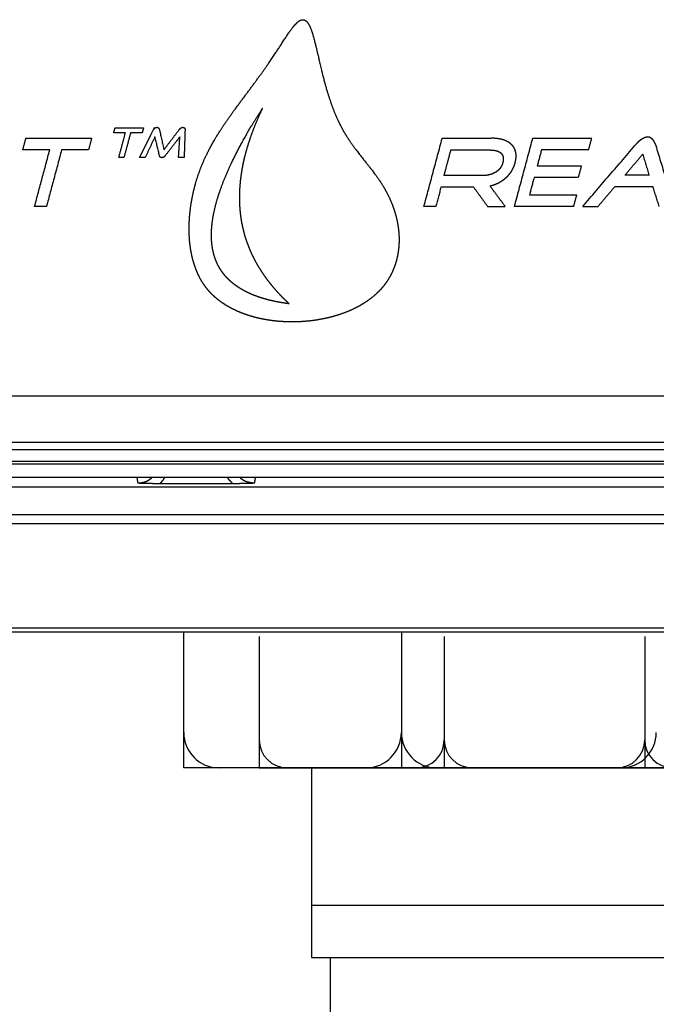
# Model space of a CAD drawing. Extents: x 0 to 222, y -4 to 280.
# Drawn here: x 61 to 68, y 187 to 197 of the extents above; entities that cross this region are included whole.
import ezdxf

# ---------------------------------------------------------------- set-up
doc = ezdxf.new("R2010")
doc.units = 0
doc.header["$LTSCALE"] = 10
doc.header["$MEASUREMENT"] = 0
doc.layers.get('0').update_dxf_attribs({"linetype": 'CONTINUOUS'})
for name, color, linetype in [('065-LOGO$0$CADdetails-7-VERYFINE', 7, 'CONTINUOUS'), ('CADdetails-1-FINE', 1, 'CONTINUOUS'), ('CADdetails-11-VERYFINE', 11, 'CONTINUOUS')]:
    doc.layers.add(name, color=color, linetype=linetype)
doc.styles.add('065-LOGO$0$CADdetails-DIMENSIONS', font='ARIALN.TTF', dxfattribs={"height": 2.38})

# ---------------------------------------------------------------- blocks, each defined once
blk = doc.blocks.new('065-LOGO')
at = {"layer": '065-LOGO$0$CADdetails-7-VERYFINE', "char_height": 2.38, "attachment_point": 6, "style": '065-LOGO$0$CADdetails-DIMENSIONS'}
for insert in [(64.4012, 195.7986), (61.8961, 190.4013)]:
    blk.add_mtext('\\A1;', dxfattribs=dict(at, insert=insert))

msp = doc.modelspace()

# ---------------------------------------------------------------- linework, layer by layer
at = {"layer": 'CADdetails-1-FINE'}
for p, q in [((65.2793, 190.5428), (65.2793, 189.1744)), ((65.2793, 190.4098), (65.2793, 189.1744)), ((64.3778, 189.1744), (64.3778, 187.2655)), ((64.5625, 187.2655), (64.5625, 186.3076))]:
    msp.add_line(p, q, dxfattribs=at)
for points in [[(70.2058, 190.5428), (70.2058, 189.1744), (63.0917, 189.1744), (63.0917, 190.5428)], [(70.2058, 190.4098), (70.2058, 189.1744), (63.0917, 189.1744), (63.0917, 190.4098)]]:
    msp.add_lwpolyline(points, dxfattribs=at)
for centre, start, end in [((63.4477, 189.5305), 180, 270), ((63.4477, 189.5305), 180, 270), ((64.9232, 189.5305), 270, 0), ((64.9232, 189.5305), 270, 0), ((65.6354, 189.5305), 180, 270), ((65.6354, 189.5305), 180, 270), ((67.4858, 189.5305), 270, 0), ((67.4858, 189.5305), 270, 0)]:
    msp.add_arc(centre, 0.3561, start, end, dxfattribs=at)
at = {"layer": 'CADdetails-11-VERYFINE'}
for p, q in [((65.7101, 190.4944), (65.7101, 189.1744)), ((67.7259, 190.4944), (67.7259, 189.1744)), ((64.3778, 187.7921), (69.0183, 187.7921)), ((64.3778, 187.2655), (69.0183, 187.2655))]:
    msp.add_line(p, q, dxfattribs=at)
msp.add_lwpolyline([(63.8506, 190.4944), (63.8506, 189.1744), (69.4468, 189.1744), (69.4468, 190.4944)], dxfattribs=at)
for centre, start, end in [((64.1307, 189.4545), 180, 270), ((65.43, 189.4545), 270, 0), ((65.9902, 189.4545), 180, 270), ((67.4458, 189.4545), 270, 0), ((68.006, 189.4545), 180, 270)]:
    msp.add_arc(centre, 0.2801, start, end, dxfattribs=at)
for points in [[(64.0128, 196.3584), (64.0576, 196.4278), (64.1102, 196.5092), (64.151, 196.5696), (64.1617, 196.5848), (64.1884, 196.6204), (64.1922, 196.6252), (64.2124, 196.649), (64.2306, 196.6677), (64.2415, 196.6772), (64.2556, 196.6872), (64.2623, 196.6909), (64.2741, 196.6957), (64.2852, 196.6979), (64.2958, 196.6976), (64.3064, 196.6948), (64.3155, 196.6902), (64.3255, 196.6823), (64.3352, 196.6716), (64.3381, 196.6679), (64.349, 196.651), (64.3595, 196.6305), (64.3673, 196.6123), (64.38, 196.578), (64.388, 196.5528), (64.4033, 196.4986), (64.4202, 196.4313), (64.4487, 196.3092), (64.4504, 196.3016), (64.4775, 196.1865), (64.48, 196.1762), (64.5054, 196.0769), (64.5297, 195.9902), (64.554, 195.9121), (64.5787, 195.8402), (64.6042, 195.7734), (64.6307, 195.7106), (64.6321, 195.7076), (64.6588, 195.6506), (64.6863, 195.5977), (64.7148, 195.5482), (64.7471, 195.4971), (64.7524, 195.4891), (64.7898, 195.4352), (64.8347, 195.3749), (64.8925, 195.301), (64.9047, 195.2855), (64.9146, 195.2731), (64.9768, 195.1945), (65.0218, 195.1351), (65.0584, 195.0836), (65.075, 195.0587), (65.1049, 195.0103), (65.1321, 194.9615), (65.1566, 194.9124), (65.1785, 194.8628), (65.197, 194.8149), (65.2135, 194.765), (65.2274, 194.7152), (65.2386, 194.6659), (65.247, 194.6173), (65.251, 194.5859), (65.2552, 194.5378), (65.2568, 194.4901), (65.2562, 194.4542), (65.2532, 194.4078), (65.2478, 194.3625), (65.2411, 194.3242), (65.2311, 194.2811), (65.2188, 194.2391), (65.2042, 194.1984), (65.2041, 194.1983), (65.1872, 194.1588), (65.1684, 194.1212), (65.168, 194.1206), (65.1468, 194.0841), (65.1354, 194.0664), (65.1234, 194.0491), (65.0979, 194.0155), (65.0708, 193.9842), (65.0409, 193.9534), (65.0084, 193.9237), (65.0083, 193.9237), (64.9728, 193.8947), (64.935, 193.8671), (64.8946, 193.8409), (64.8514, 193.8159), (64.8054, 193.7922), (64.7934, 193.7864), (64.7435, 193.7643), (64.6915, 193.7441), (64.6374, 193.7259), (64.5809, 193.7095), (64.5516, 193.702)], [(64.3127, 193.6636), (64.3069, 193.6631), (64.2446, 193.6595), (64.1826, 193.6582), (64.121, 193.6594), (64.0596, 193.663), (64.045, 193.6642), (63.9852, 193.6706), (63.9269, 193.6793), (63.87, 193.6901), (63.8147, 193.703), (63.7983, 193.7073), (63.7464, 193.7226), (63.6963, 193.7397), (63.672, 193.749), (63.6256, 193.7686), (63.5818, 193.7895), (63.5524, 193.8051), (63.5127, 193.8285), (63.4752, 193.8532), (63.4416, 193.878), (63.409, 193.905), (63.379, 193.9329), (63.3648, 193.9473), (63.3511, 193.962), (63.3251, 193.9927), (63.301, 194.0249), (63.2994, 194.0272), (63.2771, 194.0613), (63.2562, 194.0977), (63.2374, 194.1352), (63.2197, 194.1758), (63.2038, 194.2182), (63.1898, 194.2625), (63.1776, 194.309), (63.1673, 194.3579), (63.1647, 194.3719), (63.1569, 194.4234), (63.1512, 194.4772), (63.1497, 194.4957), (63.1469, 194.5523), (63.1464, 194.6106), (63.1465, 194.6192), (63.1487, 194.6803), (63.1534, 194.7422), (63.1605, 194.8051), (63.1696, 194.8656), (63.1791, 194.9173), (63.1931, 194.9812), (63.2093, 195.0443), (63.2279, 195.1065), (63.2486, 195.1675), (63.2718, 195.2282), (63.2975, 195.2887), (63.3197, 195.3365), (63.35, 195.3967), (63.3837, 195.4585), (63.4212, 195.5225), (63.4402, 195.5531), (63.4851, 195.6227), (63.5365, 195.698), (63.5973, 195.783), (63.6749, 195.888), (63.7259, 195.9562), (63.8107, 196.0702), (63.8889, 196.1779), (63.9549, 196.2721), (64.0128, 196.3584)], [(64.1524, 193.8406), (64.1326, 193.8432), (64.0771, 193.8517), (64.0251, 193.8612), (63.976, 193.8718), (63.9293, 193.8835), (63.8847, 193.8963), (63.8418, 193.9103), (63.8406, 193.9108), (63.8011, 193.9253), (63.7637, 193.9408), (63.7285, 193.9571), (63.6954, 193.9742), (63.6874, 193.9786), (63.6566, 193.9968), (63.6275, 194.0159), (63.6151, 194.0247), (63.5888, 194.0447), (63.5644, 194.0653), (63.5597, 194.0695), (63.5369, 194.0913), (63.5157, 194.1139), (63.4961, 194.1372), (63.4778, 194.1614), (63.461, 194.1866), (63.4457, 194.2126), (63.4317, 194.2394), (63.4192, 194.2672), (63.4081, 194.296), (63.3984, 194.3259), (63.3965, 194.3321), (63.3886, 194.3627), (63.382, 194.3948), (63.3794, 194.4105), (63.375, 194.444), (63.372, 194.4791), (63.3714, 194.4896), (63.3704, 194.5267), (63.371, 194.5653), (63.3733, 194.6054), (63.3774, 194.6473), (63.3776, 194.649), (63.3837, 194.6934), (63.3916, 194.739), (63.4014, 194.7858), (63.4132, 194.8343), (63.4273, 194.8848), (63.4437, 194.9381), (63.4502, 194.9575), (63.4701, 195.0144), (63.4925, 195.0732), (63.5174, 195.1342), (63.5451, 195.1976), (63.5703, 195.2521), (63.6047, 195.3227), (63.6416, 195.3949), (63.6813, 195.4689), (63.7242, 195.5452), (63.7705, 195.6243), (63.8208, 195.707), (63.8759, 195.7943), (63.8825, 195.8045)], [(63.8825, 195.8045), (63.8684, 195.7748), (63.8399, 195.712), (63.8137, 195.6506), (63.7898, 195.5905), (63.768, 195.5315), (63.7482, 195.4735), (63.7303, 195.4163), (63.7144, 195.3599), (63.7002, 195.304), (63.6997, 195.302), (63.6876, 195.2479), (63.6774, 195.1948), (63.6689, 195.1425), (63.6621, 195.0908), (63.6569, 195.0397), (63.6549, 195.0129), (63.6523, 194.9631), (63.6514, 194.914), (63.652, 194.8656), (63.6543, 194.8179), (63.6581, 194.7709), (63.6628, 194.7293), (63.6695, 194.6834), (63.6777, 194.638), (63.6875, 194.5934), (63.6983, 194.5509), (63.7112, 194.5068), (63.7255, 194.4632), (63.7415, 194.4201), (63.759, 194.3773), (63.7781, 194.335), (63.7988, 194.2929), (63.8161, 194.2603), (63.8396, 194.2192), (63.8649, 194.1782), (63.892, 194.1373), (63.9208, 194.0966), (63.9513, 194.0565), (63.9672, 194.0366), (64.0004, 193.9968), (64.0355, 193.9574), (64.0725, 193.9181), (64.1116, 193.8791), (64.1524, 193.8406)], [(62.3886, 195.5595), (62.4022, 195.6104)], [(62.4022, 195.6104), (62.6884, 195.6104)], [(62.6492, 195.313), (62.7865, 195.587), (62.7874, 195.5887), (62.7882, 195.5902), (62.7891, 195.5917), (62.79, 195.5932), (62.7908, 195.5946), (62.7917, 195.5959), (62.7926, 195.5972), (62.7935, 195.5984), (62.7944, 195.5996), (62.7954, 195.6007), (62.7963, 195.6018), (62.7972, 195.6028), (62.7982, 195.6038), (62.7992, 195.6047), (62.8001, 195.6056), (62.8011, 195.6065), (62.8021, 195.6073), (62.8031, 195.608), (62.804, 195.6087), (62.805, 195.6094), (62.806, 195.61), (62.8071, 195.6106), (62.8081, 195.6112), (62.8092, 195.6117), (62.8103, 195.6122), (62.8115, 195.6127), (62.8126, 195.6132), (62.8138, 195.6136), (62.8149, 195.6139), (62.8161, 195.6143), (62.8173, 195.6146), (62.8175, 195.6146), (62.8187, 195.6149), (62.82, 195.6151), (62.8212, 195.6152), (62.8224, 195.6154), (62.8237, 195.6155), (62.8249, 195.6155), (62.8262, 195.6156)], [(62.6884, 195.6104), (62.6747, 195.5595)], [(62.8262, 195.6156), (62.8268, 195.6155), (62.8274, 195.6155), (62.8281, 195.6154), (62.8287, 195.6153), (62.8294, 195.6152), (62.83, 195.615), (62.8306, 195.6148), (62.8313, 195.6146), (62.8319, 195.6144), (62.8325, 195.6141), (62.8332, 195.6138), (62.8338, 195.6134), (62.8344, 195.613), (62.835, 195.6126), (62.8356, 195.6122), (62.8363, 195.6117), (62.8369, 195.6112), (62.8375, 195.6107), (62.8381, 195.6101), (62.8386, 195.6095), (62.8392, 195.6089), (62.8398, 195.6082), (62.8403, 195.6075), (62.8408, 195.6068), (62.8413, 195.6061), (62.8418, 195.6053), (62.842, 195.6051), (62.8425, 195.6041), (62.8431, 195.6031), (62.8436, 195.6021), (62.8441, 195.601), (62.8446, 195.5999), (62.8451, 195.5988), (62.8456, 195.5977), (62.846, 195.5964), (62.8465, 195.5952), (62.8469, 195.5939), (62.8473, 195.5925), (62.8477, 195.5911), (62.8481, 195.5895), (62.8485, 195.5879), (62.8488, 195.5866)], [(62.8488, 195.5866), (62.8934, 195.3896)], [(62.8934, 195.3896), (63.0427, 195.5873)], [(63.0427, 195.5873), (63.0438, 195.5888), (63.0453, 195.5907), (63.0468, 195.5926), (63.0482, 195.5943), (63.0496, 195.5959), (63.051, 195.5975), (63.0524, 195.599), (63.0537, 195.6004), (63.055, 195.6017), (63.0564, 195.603), (63.0577, 195.6042), (63.059, 195.6054), (63.0596, 195.6059), (63.0608, 195.6069), (63.062, 195.6079), (63.0632, 195.6088), (63.0643, 195.6096), (63.0654, 195.6103), (63.0665, 195.611), (63.0675, 195.6116), (63.0686, 195.6122), (63.0696, 195.6127), (63.0706, 195.6132), (63.0715, 195.6136), (63.0725, 195.614), (63.0734, 195.6143), (63.0744, 195.6146), (63.0753, 195.6149), (63.0762, 195.6151), (63.0771, 195.6153), (63.078, 195.6154), (63.0789, 195.6155), (63.0798, 195.6155), (63.0807, 195.6156)], [(63.0807, 195.6156), (63.0811, 195.6156), (63.0821, 195.6155), (63.0832, 195.6155), (63.0842, 195.6154), (63.0852, 195.6153), (63.0862, 195.6152), (63.0871, 195.615), (63.088, 195.6148), (63.0889, 195.6146), (63.0898, 195.6144), (63.0907, 195.6141), (63.0915, 195.6138), (63.0923, 195.6135), (63.093, 195.6132), (63.0938, 195.6128), (63.0945, 195.6125), (63.0952, 195.6121), (63.0958, 195.6117), (63.0965, 195.6113), (63.0971, 195.6108), (63.0976, 195.6104), (63.0982, 195.6099), (63.0987, 195.6094), (63.0992, 195.6089), (63.0997, 195.6084), (63.1002, 195.6079), (63.1006, 195.6073), (63.1011, 195.6066), (63.1015, 195.606), (63.1019, 195.6053), (63.1023, 195.6046), (63.1026, 195.6039), (63.103, 195.6032), (63.1033, 195.6024), (63.1036, 195.6016), (63.1039, 195.6008), (63.1042, 195.5999), (63.1044, 195.599), (63.1046, 195.5981), (63.1048, 195.5972), (63.105, 195.5962), (63.1051, 195.5952), (63.1053, 195.5941), (63.1054, 195.593), (63.1054, 195.5918), (63.1055, 195.5907), (63.1055, 195.5894), (63.1055, 195.5881), (63.1055, 195.5873)], [(63.1055, 195.5873), (63.0966, 195.313)], [(61.4746, 195.3884), (61.5061, 195.5058)], [(61.5061, 195.5058), (62.1665, 195.5058)], [(62.1665, 195.5058), (62.135, 195.3884)], [(62.506, 195.5595), (62.3886, 195.5595)], [(62.44, 195.313), (62.506, 195.5595)], [(62.5577, 195.5595), (62.4916, 195.313)], [(62.6747, 195.5595), (62.5577, 195.5595)], [(62.8029, 195.5204), (62.7057, 195.313)], [(62.8491, 195.3294), (62.8029, 195.5204)], [(63.0534, 195.5204), (62.9056, 195.3294)], [(63.0398, 195.313), (63.0534, 195.5204)], [(65.5066, 194.8197), (65.6904, 195.5058)], [(65.6904, 195.5058), (66.1827, 195.5058)], [(66.3811, 195.4477), (66.3769, 195.4512), (66.3726, 195.4546), (66.3682, 195.4579), (66.3637, 195.4611), (66.359, 195.4642), (66.3541, 195.4672), (66.3491, 195.4701), (66.3439, 195.4729), (66.3386, 195.4756), (66.3331, 195.4783), (66.3275, 195.4808), (66.3216, 195.4832), (66.3156, 195.4855), (66.3095, 195.4877), (66.3031, 195.4897), (66.2966, 195.4917), (66.29, 195.4935), (66.2873, 195.4942), (66.2802, 195.4959), (66.2729, 195.4975), (66.2655, 195.499), (66.2579, 195.5003), (66.2501, 195.5015), (66.2421, 195.5025), (66.2339, 195.5034), (66.2255, 195.5042), (66.2168, 195.5048), (66.2079, 195.5053), (66.1987, 195.5056), (66.1892, 195.5058), (66.1827, 195.5058)], [(66.4165, 194.8197), (66.6003, 195.5058)], [(66.6003, 195.5058), (67.193, 195.5058)], [(67.1612, 195.3875), (67.193, 195.5058)], [(67.693, 195.4939), (67.6906, 195.4923), (67.6881, 195.4907), (67.6858, 195.4891), (67.6834, 195.4875), (67.681, 195.4858), (67.6787, 195.4841), (67.6764, 195.4824), (67.6741, 195.4807), (67.6719, 195.4789), (67.6696, 195.4771), (67.6674, 195.4753), (67.6653, 195.4735), (67.6631, 195.4716), (67.661, 195.4697), (67.6589, 195.4677), (67.6568, 195.4658), (67.6547, 195.4637), (67.6527, 195.4617), (67.6507, 195.4596), (67.6488, 195.4575), (67.6468, 195.4554), (67.645, 195.4532), (67.6431, 195.4509)], [(67.7553, 195.5178), (67.7536, 195.5178), (67.7519, 195.5177), (67.7502, 195.5176), (67.7484, 195.5174), (67.7466, 195.5172), (67.7448, 195.5169), (67.743, 195.5165), (67.7411, 195.5161), (67.7391, 195.5157), (67.7371, 195.5151), (67.7351, 195.5145), (67.733, 195.5139), (67.7308, 195.5131), (67.7286, 195.5123), (67.7262, 195.5114), (67.724, 195.5105), (67.7215, 195.5095), (67.719, 195.5083), (67.7164, 195.5071), (67.7138, 195.5058), (67.7111, 195.5044), (67.7084, 195.503), (67.7056, 195.5014), (67.7027, 195.4998), (67.6997, 195.4981), (67.6967, 195.4962), (67.693, 195.4939)], [(67.8025, 195.4954), (67.8009, 195.497), (67.7992, 195.4985), (67.7977, 195.4999), (67.7961, 195.5013), (67.7945, 195.5026), (67.793, 195.5038), (67.7915, 195.5049), (67.79, 195.506), (67.7885, 195.5071), (67.787, 195.5081), (67.7855, 195.509), (67.784, 195.5099), (67.7826, 195.5107), (67.7811, 195.5115), (67.7805, 195.5118), (67.7791, 195.5125), (67.7776, 195.5131), (67.7762, 195.5137), (67.7747, 195.5143), (67.7732, 195.5148), (67.7718, 195.5153), (67.7703, 195.5157), (67.7688, 195.5161), (67.7673, 195.5165), (67.7658, 195.5168), (67.7643, 195.5171), (67.7628, 195.5173), (67.7613, 195.5175), (67.7598, 195.5176), (67.7583, 195.5177), (67.7568, 195.5178), (67.7553, 195.5178)], [(67.8301, 195.4509), (67.8295, 195.4528), (67.8288, 195.4547), (67.8281, 195.4565), (67.8274, 195.4583), (67.8267, 195.4602), (67.8259, 195.4619), (67.8251, 195.4637), (67.8243, 195.4655), (67.8234, 195.4672), (67.8225, 195.469), (67.8215, 195.4707), (67.8205, 195.4724), (67.8195, 195.474), (67.8185, 195.4757), (67.8174, 195.4773), (67.8163, 195.479), (67.8152, 195.4806), (67.814, 195.4821), (67.8129, 195.4837), (67.8117, 195.4852), (67.8104, 195.4868), (67.8092, 195.4883), (67.8079, 195.4897), (67.8066, 195.4912), (67.8052, 195.4926), (67.8039, 195.494), (67.8025, 195.4954)], [(61.7456, 195.3884), (61.4746, 195.3884)], [(61.5933, 194.8197), (61.7456, 195.3884)], [(61.8648, 195.3884), (61.7125, 194.8197)], [(62.135, 195.3884), (61.8648, 195.3884)], [(65.709, 195.1302), (65.7779, 195.3875)], [(65.7779, 195.3875), (66.169, 195.3875)], [(66.169, 195.3875), (66.1751, 195.3874), (66.1823, 195.3873), (66.1892, 195.387), (66.1957, 195.3865), (66.2019, 195.386), (66.2079, 195.3853), (66.2138, 195.3845), (66.2194, 195.3836), (66.2249, 195.3826), (66.2271, 195.3821), (66.2321, 195.3809), (66.2369, 195.3797), (66.2414, 195.3784), (66.2457, 195.377), (66.2498, 195.3755), (66.2537, 195.3739), (66.2574, 195.3723), (66.261, 195.3706), (66.2643, 195.3688), (66.2675, 195.3669), (66.2706, 195.3649), (66.2735, 195.3629), (66.2763, 195.3608), (66.2779, 195.3595), (66.2804, 195.3573), (66.2828, 195.355), (66.2851, 195.3525), (66.2872, 195.3501), (66.2892, 195.3475), (66.2911, 195.3449), (66.2928, 195.3422), (66.2944, 195.3395), (66.2959, 195.3367), (66.2972, 195.3337), (66.2985, 195.3307), (66.2996, 195.3275), (66.3006, 195.3242), (66.3015, 195.3209), (66.3022, 195.3174), (66.3028, 195.3139), (66.303, 195.3128), (66.3035, 195.309), (66.3038, 195.3051), (66.3039, 195.3012), (66.304, 195.2971), (66.3039, 195.2929), (66.3036, 195.2886), (66.3032, 195.2842), (66.3026, 195.2796), (66.3018, 195.2748), (66.3009, 195.2699), (66.2998, 195.2647), (66.2984, 195.2593), (66.2979, 195.2571)], [(66.4224, 195.2546), (66.4233, 195.2581), (66.4251, 195.2654), (66.4267, 195.2725), (66.4281, 195.2794), (66.4294, 195.2862), (66.4304, 195.2929), (66.4313, 195.2994), (66.432, 195.3058), (66.4321, 195.307), (66.4325, 195.3132), (66.4329, 195.3192), (66.433, 195.3251), (66.433, 195.3309), (66.4329, 195.3366), (66.4325, 195.3421), (66.4321, 195.3475), (66.4315, 195.3528), (66.4307, 195.358), (66.4302, 195.3614), (66.4292, 195.3664), (66.428, 195.3713), (66.4267, 195.3762), (66.4253, 195.381), (66.4237, 195.3856), (66.4221, 195.3902), (66.4202, 195.3947), (66.4183, 195.399), (66.4162, 195.4032), (66.4141, 195.4073), (66.4117, 195.4113), (66.4093, 195.4153), (66.4066, 195.4193), (66.4038, 195.4232), (66.4008, 195.427), (66.3977, 195.4308), (66.3945, 195.4345), (66.3911, 195.4382), (66.3875, 195.4417), (66.3838, 195.4452), (66.3811, 195.4477)], [(66.6879, 195.3875), (66.6449, 195.2271)], [(67.1612, 195.3875), (66.6879, 195.3875)], [(67.1026, 194.8197), (67.6431, 195.4509)], [(67.8301, 195.4509), (68.0245, 194.8197)], [(62.4916, 195.313), (62.44, 195.313)], [(62.7057, 195.313), (62.6492, 195.313)], [(62.8733, 195.3101), (62.8726, 195.3101), (62.8716, 195.3101), (62.8707, 195.3102), (62.8698, 195.3102), (62.869, 195.3103), (62.8681, 195.3105), (62.8673, 195.3106), (62.8665, 195.3108), (62.8657, 195.3109), (62.865, 195.3111), (62.8642, 195.3114), (62.8635, 195.3116), (62.8628, 195.3119), (62.8621, 195.3121), (62.8615, 195.3124), (62.8608, 195.3127), (62.8602, 195.3131), (62.8596, 195.3134), (62.859, 195.3138), (62.8585, 195.3142), (62.8579, 195.3146), (62.8574, 195.315), (62.8569, 195.3154), (62.8563, 195.3159), (62.8558, 195.3164), (62.8554, 195.3169), (62.8549, 195.3174), (62.8544, 195.3179), (62.854, 195.3185), (62.8535, 195.3191), (62.8531, 195.3197), (62.8527, 195.3204), (62.8523, 195.321), (62.8519, 195.3217), (62.8516, 195.3224), (62.8512, 195.3232), (62.8509, 195.324), (62.8505, 195.3248), (62.8502, 195.3256), (62.8499, 195.3265), (62.8496, 195.3273), (62.8494, 195.3283), (62.8491, 195.3292), (62.8491, 195.3294)], [(62.9056, 195.3294), (62.9049, 195.3286), (62.904, 195.3274), (62.903, 195.3262), (62.902, 195.3251), (62.9011, 195.3241), (62.9001, 195.3231), (62.8992, 195.3221), (62.8983, 195.3212), (62.8973, 195.3204), (62.8964, 195.3195), (62.8954, 195.3188), (62.8945, 195.318), (62.8936, 195.3173), (62.8926, 195.3166), (62.8916, 195.3159), (62.8911, 195.3156), (62.8902, 195.315), (62.8893, 195.3145), (62.8884, 195.314), (62.8874, 195.3135), (62.8865, 195.3131), (62.8855, 195.3127), (62.8846, 195.3123), (62.8837, 195.3119), (62.8827, 195.3116), (62.8818, 195.3113), (62.8808, 195.311), (62.8799, 195.3108), (62.8789, 195.3106), (62.878, 195.3105), (62.877, 195.3103), (62.8761, 195.3102), (62.8751, 195.3101), (62.8742, 195.3101), (62.8733, 195.3101)], [(63.0966, 195.313), (63.0398, 195.313)], [(67.5277, 195.1353), (67.7055, 195.3446)], [(67.7055, 195.3446), (67.7686, 195.1353)], [(66.2979, 195.2571), (66.2973, 195.2552), (66.2962, 195.2513), (66.295, 195.2475), (66.2937, 195.2437), (66.2922, 195.24), (66.2907, 195.2363), (66.2892, 195.2327), (66.2875, 195.2292), (66.2858, 195.2257), (66.2839, 195.2222), (66.282, 195.2188), (66.28, 195.2155), (66.278, 195.2123), (66.2758, 195.2091), (66.2736, 195.206), (66.2713, 195.203), (66.269, 195.2), (66.2665, 195.197), (66.264, 195.1941), (66.2613, 195.1913), (66.2586, 195.1885), (66.2557, 195.1857), (66.2528, 195.183), (66.2497, 195.1803), (66.2466, 195.1777), (66.2434, 195.1751), (66.2401, 195.1726), (66.2366, 195.1701), (66.2331, 195.1677), (66.2295, 195.1653), (66.2258, 195.163), (66.2221, 195.1608), (66.2194, 195.1593)], [(66.3289, 195.107), (66.3313, 195.1091), (66.3363, 195.1137), (66.3413, 195.1184), (66.3461, 195.1232), (66.3508, 195.128), (66.3554, 195.1329), (66.3598, 195.1379), (66.3641, 195.1429), (66.3683, 195.148), (66.3723, 195.1531), (66.3762, 195.1583), (66.3799, 195.1635), (66.3835, 195.1688), (66.387, 195.1741), (66.3904, 195.1795), (66.3936, 195.1849), (66.3967, 195.1904), (66.3997, 195.196), (66.4025, 195.2017), (66.4053, 195.2073), (66.4079, 195.2131), (66.4103, 195.2189), (66.4127, 195.2248), (66.4149, 195.2307), (66.417, 195.2368), (66.419, 195.2428), (66.4208, 195.249), (66.4224, 195.2546)], [(66.6449, 195.2271), (67.0883, 195.2271)], [(67.0883, 195.2271), (67.0568, 195.1096)], [(66.1001, 195.1302), (65.709, 195.1302)], [(66.2194, 195.1593), (66.2155, 195.1572), (66.2115, 195.1551), (66.2075, 195.1532), (66.2035, 195.1513), (66.1994, 195.1495), (66.1953, 195.1478), (66.1912, 195.1462), (66.1871, 195.1447), (66.1829, 195.1432), (66.1787, 195.1418), (66.1745, 195.1405), (66.1702, 195.1393), (66.1659, 195.1382), (66.1616, 195.1371), (66.1573, 195.1362), (66.153, 195.1353), (66.1487, 195.1344), (66.1443, 195.1337), (66.1399, 195.133), (66.1355, 195.1324), (66.1311, 195.1319), (66.1267, 195.1314), (66.1223, 195.131), (66.1178, 195.1307), (66.1134, 195.1305), (66.109, 195.1303), (66.1045, 195.1302), (66.1001, 195.1302)], [(66.1709, 195.0264), (66.1721, 195.0268), (66.1795, 195.0286), (66.1868, 195.0306), (66.1941, 195.0327), (66.2012, 195.035), (66.2083, 195.0373), (66.2153, 195.0398), (66.2221, 195.0424), (66.2289, 195.0451), (66.2356, 195.048), (66.2422, 195.0509), (66.2487, 195.0539), (66.2551, 195.0571), (66.2588, 195.059), (66.2651, 195.0624), (66.2713, 195.0658), (66.2774, 195.0694), (66.2835, 195.0731), (66.2894, 195.0769), (66.2953, 195.0809), (66.3011, 195.0849), (66.3068, 195.0891), (66.3096, 195.0912), (66.3124, 195.0934), (66.318, 195.0978), (66.3235, 195.1023), (66.3289, 195.107)], [(66.6134, 195.1096), (66.5674, 194.9381)], [(67.0568, 195.1096), (66.6134, 195.1096)], [(67.7686, 195.1353), (67.5277, 195.1353)], [(65.6775, 195.0127), (65.6258, 194.8197)], [(66.0059, 195.0127), (65.6775, 195.0127)], [(66.0059, 195.0127), (66.1464, 194.8197)], [(66.323, 194.8197), (66.1709, 195.0264)], [(67.4241, 195.0179), (67.2561, 194.8197)], [(67.8083, 195.0179), (67.4241, 195.0179)], [(67.871, 194.8197), (67.8083, 195.0179)], [(66.5674, 194.9381), (67.0408, 194.9381)], [(67.0408, 194.9381), (67.0091, 194.8197)], [(61.7125, 194.8197), (61.5933, 194.8197)], [(65.6258, 194.8197), (65.5066, 194.8197)], [(66.1464, 194.8197), (66.323, 194.8197)], [(67.0091, 194.8197), (66.4165, 194.8197)], [(67.1026, 194.8197), (67.2561, 194.8197)], [(64.5516, 193.702), (64.4935, 193.689), (64.4344, 193.6783), (64.3742, 193.6698), (64.3127, 193.6636)], [(80.7719, 192.9121), (39.8166, 192.9121)], [(80.7719, 192.4473), (40.64, 192.4473)], [(40.7567, 192.3738), (80.7719, 192.3738)], [(40.6869, 192.2576), (80.7719, 192.2576)], [(40.6869, 192.2326), (80.7719, 192.2326)], [(40.3612, 192.0002), (77.6379, 192.0002)], [(80.7719, 192.093), (40.6869, 192.093)], [(62.6211, 192.093), (62.6301, 192.0389)], [(62.6301, 192.0389), (62.636, 192.0394), (62.6461, 192.0404), (62.6542, 192.0412), (62.6613, 192.042), (62.6677, 192.0429), (62.6736, 192.0438), (62.6791, 192.0447), (62.6843, 192.0457), (62.6891, 192.0468), (62.6938, 192.0479), (62.6982, 192.0491), (62.7024, 192.0503), (62.7065, 192.0517), (62.7104, 192.0531), (62.7142, 192.0546), (62.7178, 192.0561), (62.7214, 192.0578), (62.7251, 192.0596), (62.7288, 192.0616), (62.7327, 192.0638), (62.7367, 192.0662), (62.7408, 192.0689), (62.7452, 192.0718), (62.7498, 192.0751), (62.7549, 192.0788), (62.7605, 192.0831), (62.7673, 192.0883), (62.7733, 192.093)], [(62.6301, 192.0389), (62.6366, 192.0388), (62.6622, 192.038), (62.6829, 192.0373), (62.6949, 192.0368), (62.715, 192.0362)], [(62.715, 192.0362), (62.7285, 192.0358), (62.741, 192.0357), (62.7502, 192.0356), (62.7631, 192.0355), (62.7777, 192.0352)], [(62.7777, 192.0352), (62.8141, 192.0343)], [(62.8141, 192.0343), (62.8263, 192.0341), (62.8316, 192.0341), (62.8423, 192.0342), (62.853, 192.0343)], [(62.853, 192.0343), (62.8583, 192.0394), (62.8627, 192.0438), (62.8665, 192.0475), (62.8698, 192.0509), (62.8728, 192.054), (62.8755, 192.0569), (62.878, 192.0598), (62.8804, 192.0625), (62.8826, 192.0651), (62.8847, 192.0677), (62.8867, 192.0702), (62.8886, 192.0726), (62.8904, 192.0751), (62.892, 192.0775), (62.8936, 192.0799), (62.8951, 192.0822), (62.8966, 192.0846), (62.8971, 192.0854), (62.8978, 192.0867), (62.8985, 192.0879), (62.8992, 192.0892), (62.9013, 192.093)], [(62.853, 192.0343), (63.5822, 192.0343)], [(63.536, 192.0892), (63.5339, 192.093)], [(63.5822, 192.0343), (63.5768, 192.0395), (63.5724, 192.0439), (63.5687, 192.0476), (63.5654, 192.0509), (63.5625, 192.054), (63.5597, 192.057), (63.5572, 192.0598), (63.5548, 192.0625), (63.5526, 192.0651), (63.5505, 192.0677), (63.5485, 192.0702), (63.5466, 192.0726), (63.5449, 192.0751), (63.5432, 192.0775), (63.5416, 192.0798), (63.5401, 192.0822), (63.5387, 192.0846), (63.5382, 192.0854), (63.5374, 192.0866), (63.5367, 192.0879), (63.536, 192.0892)], [(63.5822, 192.0343), (63.5915, 192.0342), (63.6016, 192.0341), (63.6104, 192.0341), (63.6212, 192.0343), (63.6334, 192.0346), (63.6405, 192.0348)], [(63.6405, 192.0348), (63.6612, 192.0353), (63.678, 192.0356), (63.6846, 192.0356), (63.696, 192.0357), (63.7073, 192.0359), (63.7137, 192.036), (63.7312, 192.0365)], [(63.658, 192.093), (63.6607, 192.0907), (63.6658, 192.0864), (63.6699, 192.083), (63.6735, 192.0801), (63.6769, 192.0776), (63.6804, 192.0751), (63.684, 192.0727), (63.6877, 192.0704), (63.6915, 192.0681), (63.6955, 192.066), (63.6995, 192.0639), (63.7037, 192.0618), (63.708, 192.0599), (63.7123, 192.0581), (63.7168, 192.0564), (63.7176, 192.056), (63.7222, 192.0544), (63.7269, 192.0529), (63.7318, 192.0514), (63.7369, 192.05), (63.7422, 192.0487), (63.7478, 192.0474), (63.7537, 192.0462), (63.76, 192.0451), (63.7667, 192.0439), (63.7741, 192.0428), (63.7823, 192.0417), (63.792, 192.0405), (63.8051, 192.0389)], [(63.7312, 192.0365), (63.7484, 192.0371)], [(63.7484, 192.0371), (63.777, 192.0381), (63.7882, 192.0385), (63.8051, 192.0389)], [(63.8051, 192.0389), (63.8141, 192.093)], [(40.3612, 191.7209), (77.5459, 191.7209)], [(77.5835, 191.6278), (40.4542, 191.6278)], [(39.2728, 190.5834), (77.5603, 190.5834)], [(39.2728, 190.5428), (77.5557, 190.5428)]]:
    msp.add_open_spline(points, degree=1, dxfattribs=at)

# ---------------------------------------------------------------- block references
msp.add_blockref('065-LOGO', (0, 0))

doc.saveas('drawing.dxf')
